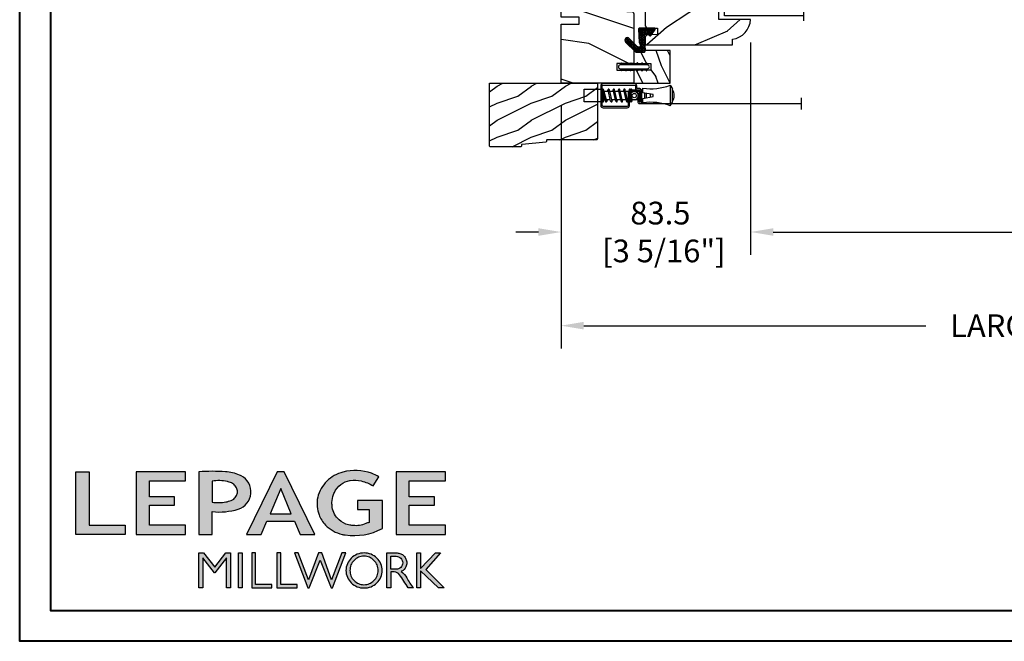
# Model space of a CAD drawing. Units: millimetres. Extents: x 986 to 22764, y -2147 to 1288.
# Drawn here: x 986 to 1420, y 0 to 274 of the extents above; entities that cross this region are included whole.
import ezdxf

# ---------------------------------------------------------------- set-up
doc = ezdxf.new("R2010")
doc.units = ezdxf.units.MM
doc.header["$MEASUREMENT"] = 0
doc.header["$PDMODE"] = 3
for name, color, linetype in [('Dimensions - Cotes', 7, 'Continuous'), ('Sash Colonial - Volet colonial', 4, 'Continuous'), ('Screen alum. - Moustiquaire alum.', 51, 'Continuous'), ('Text french - Texte Français', 7, 'Continuous'), ('Wood brickmould 908 - Moulure à brique 908', 4, 'Continuous')]:
    doc.layers.add(name, color=color, linetype=linetype)
doc.styles.add('Century-10', font='GOTHIC.TTF', dxfattribs={"height": 10})
doc.linetypes.add('Amzigzag', pattern='A,0.0001,[136,genltshp.shx,S=0.04,R=0,X=0,Y=0],-11', length=11.0001)
doc.linetypes.add('ZIGZAG', pattern='A,0.00254,-5.08,[131,ltypeshp.shx,S=5.08,R=0,X=-5.08,Y=0],-10.16,[131,ltypeshp.shx,S=5.08,R=180,X=5.08,Y=0],-5.08', length=20.32254)
doc.dimstyles.new('1-1', dxfattribs={"dimtxt": 10, "dimasz": 10, "dimexe": 10, "dimexo": 10, "dimgap": 10, "dimtad": 0, "dimtih": 1, "dimtoh": 1, "dimdec": 1, "dimzin": 0, "dimdsep": 46, "dimtxsty": 'Century-10', "dimcen": 0, "dimadec": 1, "dimazin": 0, "dimtfac": 1, "dimtdec": 1, "dimtofl": 0, "dimtmove": 0, "dimatfit": 3, "dimfxl": 0, "dimtolj": 1, "dimtzin": 0, "dimarcsym": 0})

# ---------------------------------------------------------------- blocks, each defined once
blk = doc.blocks.new('Logo 2018')
h = blk.add_hatch(color=256)
h.dxf.hatch_style = 1
h.paths.add_polyline_path([(85.9, 159.5), (153.9, 159.5), (153.9, 172.3), (104.2, 172.3), (104.2, 245.7), (85.9, 245.7)])
h = blk.add_hatch(color=256)
h.dxf.hatch_style = 1
h.paths.add_polyline_path([(168.9, 245.7), (168.9, 159.5), (236.9, 159.5), (236.9, 172.3), (187.2, 172.3), (187.2, 199.8), (221.8, 199.8), (221.8, 211), (187.2, 211), (187.2, 232.9), (236.9, 232.9), (236.9, 245.7)])
h = blk.add_hatch(color=256)
h.dxf.hatch_style = 1
h.paths.add_polyline_path([(255.2, 159.5), (273.5, 159.5), (273.5, 190.8, 0.100878), (309.1, 194.2, 0.672282), (313.2, 240.1, 0.0175), (311.1, 241, 0.088188), (291.5, 245.7, 0.026721), (255.2, 245.7)])
h.paths.add_polyline_path([(273.4, 232.7, -0.087731), (294.2, 232.2, -0.030178), (296.7, 231.5, -0.089386), (302.9, 228.4, -0.105083), (306.8, 223.6, -0.119001), (308.1, 218.2, -0.119001), (306.8, 212.9, -0.105404), (302.9, 208.1, -0.089385), (296, 205, -0.044827), (292.3, 204.1, -0.061376), (273.4, 203.7)], flags=16)
h = blk.add_hatch(color=256)
h.dxf.hatch_style = 1
h.paths.add_polyline_path([(320.4, 159.5), (340.6, 159.5), (348.5, 177.9), (386.5, 177.9), (394.4, 159.5), (414.6, 159.5), (372.4, 245.7), (362.6, 245.7)])
h.paths.add_polyline_path([(367.5, 222.7), (381.9, 187.6), (353.1, 187.6)], flags=16)
h = blk.add_hatch(color=256)
h.dxf.hatch_style = 1
h.paths.add_polyline_path([(462.7, 233.6, -0.002912), (463.2, 233.7, -0.101922), (478.3, 233, -0.074889), (494.5, 226.2), (502.6, 238.7, 0.043079), (492.3, 243.5, 0.141968), (453.1, 245.2, 0.071236), (441.2, 240.4, 0.128284), (423.1, 222.5, 0.165135), (417.8, 197.7, 0.051451), (420.3, 186.6, 0.112912), (429, 172.4, 0.145235), (451.9, 159.6, 0.019704), (456.2, 158.8, 0.156295), (507.2, 167.5), (507.2, 206.1), (472.9, 206.1), (472.9, 193.9), (489, 193.9), (489, 176, 0.024193), (484.3, 174.3, -0.127304), (467, 171.7, -0.02827), (460.8, 172.6, -0.137751), (447.7, 179.7, -0.184724), (438.4, 196.6, -0.039198), (438, 203.3, -0.086714), (440.1, 214.2, -0.033136), (441.3, 217.3, -0.247971)])
h = blk.add_hatch(color=256)
h.dxf.hatch_style = 1
h.paths.add_polyline_path([(526, 245.7), (526, 159.5), (594, 159.5), (594, 172.3), (544.2, 172.3), (544.2, 199.8), (578.8, 199.8), (578.8, 211), (544.2, 211), (544.2, 232.9), (594, 232.9), (594, 245.7)])
h = blk.add_hatch(color=256)
h.dxf.hatch_style = 1
h.paths.add_polyline_path([(255.2, 86.1), (260.6, 86.1), (260.6, 127.4), (276.5, 106.7), (277, 106.7), (293, 127.4), (293, 86.1), (298.4, 86.1), (298.4, 134), (292, 134), (276.8, 114.6), (261.6, 134), (255.2, 134)])
h = blk.add_hatch(color=256)
h.dxf.hatch_style = 1
h.paths.add_polyline_path([(309.5, 86.1), (314.5, 86.1), (314.5, 134), (309.5, 134)])
h = blk.add_hatch(color=256)
h.dxf.hatch_style = 1
h.paths.add_polyline_path([(355.4, 86.1), (355.4, 90.9), (332.9, 90.9), (332.9, 134), (327.7, 134), (327.7, 86.1)])
h = blk.add_hatch(color=256)
h.dxf.hatch_style = 1
h.paths.add_polyline_path([(390, 86.1), (390, 90.9), (367.6, 90.9), (367.6, 134), (362.3, 134), (362.3, 86.1)])
h = blk.add_hatch(color=256)
h.dxf.hatch_style = 1
h.paths.add_polyline_path([(421.7, 124.3), (436.8, 86.1), (438.5, 86.1), (457, 134), (451.7, 134), (437.5, 97.2), (423.9, 134), (419.4, 134), (405.8, 97.2), (391.6, 134), (386.3, 134), (404.8, 86.1), (406.6, 86.1)])
h = blk.add_hatch(color=256)
h.dxf.hatch_style = 1
h.paths.add_polyline_path([(491.7, 132.2, 0.095415), (482.2, 134, 0.095415), (472.6, 132.2, 0.097163), (464.5, 127, 0.099743), (459.1, 119.1, 0.101646), (457.2, 110, 0.101646), (459.1, 100.8, 0.099743), (464.5, 92.9, 0.097163), (472.6, 87.7, 0.095415), (482.2, 85.9, 0.095415), (491.7, 87.7, 0.097163), (499.8, 92.9, 0.099743), (505.2, 100.8, 0.101646), (507.1, 110, 0.101646), (505.2, 119.1, 0.099743), (499.8, 127, 0.097163)])
h.paths.add_polyline_path([(495.7, 123.9, -0.097857), (499.9, 117.5, -0.096991), (501.4, 110, -0.096991), (499.9, 102.5, -0.097857), (495.7, 96.1, -0.099108), (489.4, 91.9, -0.10001), (482, 90.4, -0.10001), (474.6, 91.9, -0.099108), (468.3, 96.1, -0.097857), (464.1, 102.5, -0.096991), (462.7, 110, -0.096991), (464.1, 117.5, -0.097857), (468.3, 123.9, -0.099108), (474.6, 128.2, -0.10001), (482, 129.7, -0.10001), (489.4, 128.2, -0.099108)], flags=16)
h = blk.add_hatch(color=256)
h.dxf.hatch_style = 1
h.paths.add_polyline_path([(530.8, 104.2, -0.017367), (542.6, 86.1), (549.8, 86.1, -0.054534), (540.9, 99.8, 0.101611), (533.3, 108.7, 0.207752), (539.7, 115.2, 0.095854), (540.7, 120.4, 0.095854), (539.7, 125.7, 0.097359), (536.8, 130, 0.099567), (532.5, 133, 0.101187), (527.5, 134), (513.6, 134), (513.6, 86.1), (519, 86.1), (519, 107.9), (523.6, 107.9, -0.220357)])
h.paths.add_polyline_path([(526.1, 111.6), (519, 111.6), (519, 129.4), (526.1, 129.4, -0.095348), (529.6, 128.7, -0.097133), (532.5, 126.8, -0.09977), (534.5, 123.9, -0.101717), (535.2, 120.5, -0.101717), (534.5, 117.1, -0.09977), (532.5, 114.2, -0.097133), (529.6, 112.3, -0.095348)], flags=16)
h = blk.add_hatch(color=256)
h.dxf.hatch_style = 1
h.paths.add_polyline_path([(559.8, 112.5), (559.8, 134), (554.5, 134), (554.5, 86.1), (559.8, 86.1), (559.8, 109.5), (584.4, 86.1), (592, 86.1), (566.9, 111.2), (587, 134), (580.4, 134)])
for points in [[(85.9, 159.5), (85.9, 245.7), (104.2, 245.7), (104.2, 172.3), (153.9, 172.3), (153.9, 159.5), (85.9, 159.5)], [(236.9, 245.7), (168.9, 245.7), (168.9, 159.5), (236.9, 159.5), (236.9, 172.3), (187.2, 172.3), (187.2, 199.8), (221.8, 199.8), (221.8, 211), (187.2, 211), (187.2, 232.9), (236.9, 232.9), (236.9, 245.7)], [(594, 245.7), (526, 245.7), (526, 159.5), (594, 159.5), (594, 172.3), (544.2, 172.3), (544.2, 199.8), (578.8, 199.8), (578.8, 211), (544.2, 211), (544.2, 232.9), (594, 232.9), (594, 245.7)], [(327.7, 134), (327.7, 86.1), (355.4, 86.1), (355.4, 90.9), (332.9, 90.9), (332.9, 134), (327.7, 134)], [(362.3, 134), (362.3, 86.1), (390, 86.1), (390, 90.9), (367.6, 90.9), (367.6, 134), (362.3, 134)]]:
    blk.add_lwpolyline(points)
for points in [[(309.1, 194.2, 0.672282), (313.2, 240.1, 0.017575), (311.1, 241, 0.088146), (291.5, 245.7, 0.026721), (255.2, 245.7), (255.2, 159.5), (273.5, 159.5), (273.5, 190.8, 0.100878)], [(494.5, 226.2), (502.6, 238.7, 0.043079), (492.3, 243.5, 0.141968), (453.1, 245.2, 0.071236), (441.2, 240.4, 0.128284), (423.1, 222.5, 0.165135), (417.8, 197.7, 0.051451), (420.3, 186.6, 0.112912), (429, 172.4, 0.145235), (451.9, 159.6, 0.019704), (456.2, 158.8, 0.156295), (507.2, 167.5), (507.2, 206.1), (472.9, 206.1), (472.9, 193.9), (489, 193.9), (489, 176, 0.024193), (484.3, 174.3, -0.127304), (467, 171.7, -0.02827), (460.8, 172.6, -0.137751), (447.7, 179.7, -0.184724), (438.4, 196.6, -0.039198), (438, 203.3, -0.086714), (440.1, 214.2, -0.033136), (441.3, 217.3, -0.247971), (462.7, 233.6, -0.002912), (463.2, 233.7, -0.101922), (478.3, 233, -0.074889)], [(273.4, 232.7), (273.4, 203.7, 0.061376), (292.3, 204.1, 0.044827), (296, 205, 0.089385), (302.9, 208.1, 0.105404), (306.8, 212.9, 0.119001), (308.1, 218.2, 0.119001), (306.8, 223.6, 0.105083), (302.9, 228.4, 0.089386), (296.7, 231.5, 0.030178), (294.2, 232.2, 0.087731)], [(457.2, 110, 0.101646), (459.1, 100.8, 0.099743), (464.5, 92.9, 0.097163), (472.6, 87.7, 0.095415), (482.2, 85.9, 0.095415), (491.7, 87.7, 0.097163), (499.8, 92.9, 0.099743), (505.2, 100.8, 0.101646), (507.1, 110, 0.101646), (505.2, 119.1, 0.099743), (499.8, 127, 0.097163), (491.7, 132.2, 0.095415), (482.2, 134, 0.095415), (472.6, 132.2, 0.097163), (464.5, 127, 0.099743), (459.1, 119.1, 0.101646)], [(462.7, 110, 0.096991), (464.1, 102.5, 0.097857), (468.3, 96.1, 0.099108), (474.6, 91.9, 0.10001), (482, 90.4, 0.10001), (489.4, 91.9, 0.099108), (495.7, 96.1, 0.097857), (499.9, 102.5, 0.096991), (501.4, 110, 0.096991), (499.9, 117.5, 0.097857), (495.7, 123.9, 0.099108), (489.4, 128.2, 0.10001), (482, 129.7, 0.10001), (474.6, 128.2, 0.099108), (468.3, 123.9, 0.097857), (464.1, 117.5, 0.096991)], [(519, 129.4), (526.1, 129.4, -0.095348), (529.6, 128.7, -0.097133), (532.5, 126.8, -0.09977), (534.5, 123.9, -0.101717), (535.2, 120.5, -0.101717), (534.5, 117.1, -0.09977), (532.5, 114.2, -0.097133), (529.6, 112.3, -0.095348), (526.1, 111.6), (519, 111.6)]]:
    blk.add_lwpolyline(points, format="xyb", close=True)
for points in [[(394.4, 159.5), (414.6, 159.5), (372.4, 245.7), (362.6, 245.7), (362.6, 245.7), (320.4, 159.5), (340.6, 159.5), (348.5, 177.9), (386.5, 177.9)], [(367.5, 222.7), (353.1, 187.6), (381.9, 187.6)], [(293, 86.1), (293, 127.4), (277, 106.7), (276.5, 106.7), (260.6, 127.4), (260.6, 86.1), (255.2, 86.1), (255.2, 134), (261.6, 134), (276.8, 114.6), (292, 134), (298.4, 134), (298.4, 86.1)], [(309.5, 134), (314.5, 134), (314.5, 86.1), (309.5, 86.1)], [(451.7, 134), (437.5, 97.2), (423.9, 134), (419.4, 134), (405.8, 97.2), (391.6, 134), (386.3, 134), (404.8, 86.1), (406.6, 86.1), (421.7, 124.3), (436.8, 86.1), (438.5, 86.1), (457, 134)], [(587, 134), (566.9, 111.2), (592, 86.1), (584.4, 86.1), (559.8, 109.5), (559.8, 86.1), (554.5, 86.1), (554.5, 134), (559.8, 134), (559.8, 112.5), (580.4, 134)]]:
    blk.add_lwpolyline(points, close=True)
blk.add_lwpolyline([(549.8, 86.1), (542.6, 86.1, 0.017367), (530.8, 104.2, 0.220357), (523.6, 107.9), (519, 107.9), (519, 86.1), (513.6, 86.1), (513.6, 134), (527.5, 134, -0.101187), (532.5, 133, -0.099567), (536.8, 130, -0.097359), (539.7, 125.7, -0.095854), (540.7, 120.4, -0.095854), (539.7, 115.2, -0.195811), (533.8, 108.9, -0.007945), (533.3, 108.7, -0.101575), (540.9, 99.8, 0.054484), (549.8, 86.1)], format="xyb")
blk = doc.blocks.new('XL-004')
h = blk.add_hatch()
h.set_pattern_fill('WOOD1', color=1, scale=35, angle=45, style=0, pattern_type=2)
h.set_pattern_definition([(261.87, (-65.334, -49.647), (24.74873, 123.74369), [17.5, -157.5]), (251.565, (-43.06, -42.222), (5e-05, -49.4975), [39.131, -39.131]), (243.435, (-30.686, -54.597), (-24.7488, -74.2462), [22.136, -88.5438])])
edge = h.paths.add_edge_path()
edge.add_line((102.42, 0), (102.42, 8))
edge.add_line((102.42, 8), (105.42, 8))
edge.add_line((105.42, 8), (105.42, 0))
edge.add_line((105.42, 0), (167, 0))
edge.add_line((167, 0), (167, 32))
edge.add_line((167, 32), (161.3, 32))
edge.add_line((161.3, 32), (161.3, 24.5))
edge.add_line((161.3, 24.5), (158.3, 24.5))
edge.add_line((158.3, 24.5), (158.3, 32))
edge.add_line((158.3, 32), (136.37, 32))
edge.add_arc((136.37, 31), 1, 90, 180)
edge.add_line((135.37, 31), (135.37, 29))
edge.add_line((135.37, 29), (133.67, 29))
edge.add_arc((133.67, 28), 1, 90, 180)
edge.add_line((132.67, 28), (132.67, 20.5))
edge.add_arc((121.67, 22.12), 11.12, 188.3698, 351.6302, ccw=False)
edge.add_line((110.67, 20.5), (110.67, 28))
edge.add_arc((109.67, 28), 1, 0, 90)
edge.add_line((109.67, 29), (107.97, 29))
edge.add_line((107.97, 29), (107.97, 31))
edge.add_arc((106.97, 31), 1, 0, 90)
edge.add_line((106.97, 32), (85, 32))
edge.add_line((85, 32), (85, 24.5))
edge.add_line((85, 24.5), (82, 24.5))
edge.add_line((82, 24.5), (82, 32))
edge.add_line((82, 32), (60.03, 32))
edge.add_arc((60.03, 31), 1, 90, 180)
edge.add_line((59.03, 31), (59.03, 29))
edge.add_line((59.03, 29), (57.33, 29))
edge.add_arc((57.33, 28), 1, 90, 180)
edge.add_line((56.33, 28), (56.33, 20.5))
edge.add_arc((45.33, 22.12), 11.12, 188.3698, 351.6302, ccw=False)
edge.add_line((34.33, 20.5), (34.33, 28))
edge.add_arc((33.33, 28), 1, 0, 90)
edge.add_line((33.33, 29), (31.63, 29))
edge.add_line((31.63, 29), (31.63, 31))
edge.add_arc((30.63, 31), 1, 0, 90)
edge.add_line((30.63, 32), (8.7, 32))
edge.add_line((8.7, 32), (8.7, 24.5))
edge.add_line((8.7, 24.5), (5.7, 24.5))
edge.add_line((5.7, 24.5), (5.7, 32))
edge.add_line((5.7, 32), (0, 32))
edge.add_line((0, 32), (0, 0))
edge.add_line((0, 0), (102.42, 0))
at = {"color": 4}
blk.add_lwpolyline([(33.33, 29, -0.414214), (34.33, 28), (34.33, 20.5, 0.863636), (56.33, 20.5), (56.33, 28, -0.414214), (57.33, 29), (59.03, 29), (59.03, 31, -0.414214), (60.03, 32), (82, 32), (82, 24.5), (85, 24.5), (85, 32), (106.97, 32, -0.414214), (107.97, 31), (107.97, 29), (109.67, 29, -0.414214), (110.67, 28), (110.67, 20.5, 0.863636), (132.67, 20.5), (132.67, 28, -0.414214), (133.67, 29), (135.37, 29), (135.37, 31, -0.414214), (136.37, 32), (158.3, 32), (158.3, 24.5), (161.3, 24.5), (161.3, 32), (167, 32), (167, 0), (140.92, 0), (140.92, 8), (137.92, 8), (137.92, 0), (105.42, 0), (105.42, 8), (102.42, 8), (102.42, 0), (64.58, 0), (64.58, 8), (61.58, 8), (61.58, 0), (29.08, 0), (29.08, 8), (26.08, 8), (26.08, 0), (0, 0), (0, 32), (5.7, 32), (5.7, 24.5), (8.7, 24.5), (8.7, 32), (30.63, 32, -0.414214), (31.63, 31), (31.63, 29)], format="xyb", close=True, dxfattribs=at)
blk = doc.blocks.new('WC-004')
h = blk.add_hatch()
h.set_pattern_fill('WOOD1', color=1, scale=12, style=0, pattern_type=2)
h.set_pattern_definition([(216.87, (-32.7702, -41.1693), (36, 24), [6, -54]), (206.565, (-25.57, -44.7693), (-12, -12), [13.4164, -13.4164]), (198.435, (-25.57, -50.7693), (-24, -11.99998), [7.5895, -30.3579])])
h.paths.add_polyline_path([(7.165, 8.5), (-7.165, 8.5), (-7.165, -7.5), (-1.5, -7.5), (-1.5, 0), (1.5, 0), (1.5, -7.5), (7.165, -7.5)])
at = {"color": 4, "ltscale": 5}
blk.add_lwpolyline([(1.5, -7.5), (7.165, -7.5), (7.165, 8.5), (-7.165, 8.5), (-7.165, -7.5), (-1.5, -7.5), (-1.5, 0), (1.5, 0)], close=True, dxfattribs=at)
blk = doc.blocks.new('D-072')
for points in [[(-0.71, 5.74, 1), (-0.54, 5.28), (0, 5.47), (0, 6)], [(2.41, 5.74, -1), (2.24, 5.28), (1.7, 5.47), (1.7, 6)], [(-0.71, 3.74, 1), (-0.54, 3.28), (0, 3.47), (0, 4)], [(-0.71, 1.74, 1), (-0.54, 1.28), (0, 1.47), (0, 2)], [(2.41, 3.74, -1), (2.24, 3.28), (1.7, 3.47), (1.7, 4)], [(2.41, 1.74, -1), (2.24, 1.28), (1.7, 1.47), (1.7, 2)], [(-0.71, -1.74, -1), (-0.54, -1.28), (0, -1.47), (0, -2)], [(-0.71, -3.74, -1), (-0.54, -3.28), (0, -3.47), (0, -4)], [(2.41, -1.74, 1), (2.24, -1.28), (1.7, -1.47), (1.7, -2)], [(2.41, -3.74, 1), (2.24, -3.28), (1.7, -3.47), (1.7, -4)], [(-0.71, -5.74, -1), (-0.54, -5.28), (0, -5.47), (0, -6)], [(2.41, -5.74, 1), (2.24, -5.28), (1.7, -5.47), (1.7, -6)]]:
    blk.add_hatch(color=256).paths.add_polyline_path(points)
at = {"color": 2}
for points in [[(0, 6), (-0.71, 5.74, 1), (-0.54, 5.28), (0, 5.47)], [(1.7, 5.47), (2.24, 5.28, 1), (2.41, 5.74), (1.7, 6)], [(0, 4), (-0.71, 3.74, 1), (-0.54, 3.28), (0, 3.47)], [(0, 2), (-0.71, 1.74, 1), (-0.54, 1.28), (0, 1.47)], [(1.7, 3.47), (2.24, 3.28, 1), (2.41, 3.74), (1.7, 4)], [(1.7, 1.47), (2.24, 1.28, 1), (2.41, 1.74), (1.7, 2)], [(0, -2), (-0.71, -1.74, -1), (-0.54, -1.28), (0, -1.47)], [(0, -4), (-0.71, -3.74, -1), (-0.54, -3.28), (0, -3.47)], [(1.7, -1.47), (2.24, -1.28, -1), (2.41, -1.74), (1.7, -2)], [(1.7, -3.47), (2.24, -3.28, -1), (2.41, -3.74), (1.7, -4)], [(0, -6), (-0.71, -5.74, -1), (-0.54, -5.28), (0, -5.47)], [(1.7, -5.47), (2.24, -5.28, -1), (2.41, -5.74), (1.7, -6)]]:
    blk.add_lwpolyline(points, format="xyb", dxfattribs=at)
blk.add_lwpolyline([(1.7, -6, -1), (0, -6), (0, 6, -1), (1.7, 6)], format="xyb", close=True, dxfattribs=at)
blk = doc.blocks.new('XL-030-A')
h = blk.add_hatch()
h.set_pattern_fill('WOOD1', color=1, scale=30, angle=30, pattern_type=2)
h.set_pattern_definition([(246.87, (-4.6077, 31.981), (47.9423, 96.96153), [15, -135]), (236.565, (15.481, 33.187), (-10.9807, -40.9808), [33.541, -33.541]), (228.435, (22.981, 20.196), (-36.9616, -55.9807), [18.9737, -75.8947])])
h.paths.add_polyline_path([(9.6, -17.33), (7.6, -17.33, -0.364269), (7.11, -16.92), (6.89, -14.44, 0.364269), (6.4, -14.03), (0, -14.03), (0, 0, 0.354545), (-8.7, -7.93), (-11.2, -7.93), (-11.2, -46.5), (-8.17, -46.5, 0.418762), (-6.67, -44.97), (-6.58, -41), (-3.77, -41), (-3.72, -45.04, 0.406592), (-2.22, -46.5), (36.83, -46.5, 0.409017), (38.33, -45.03), (38.4, -41), (41.2, -41), (41.27, -45.06, 0.409018), (42.77, -46.5), (45.8, -46.5), (45.8, -14.03), (10.8, -14.03, 0.414214), (10.3, -14.53), (10.1, -16.83, -0.414214)])
at = {"color": 4}
blk.add_lwpolyline([(-3.72, -45), (-3.77, -41), (-6.58, -41), (-6.67, -44.97, -0.418762), (-8.17, -46.5), (-11.2, -46.5), (-11.2, -7.93), (-8.7, -7.93, -0.354545), (0, 0), (0, -14.03), (6.4, -14.03, -0.414214), (6.9, -14.53), (7.1, -16.83, 0.414214), (7.6, -17.33), (9.6, -17.33, 0.414214), (10.1, -16.83), (10.3, -14.53, -0.414214), (10.8, -14.03), (45.8, -14.03), (45.8, -46.5), (42.77, -46.5, -0.415087), (41.27, -45.03), (41.2, -41), (38.4, -41), (38.33, -45.03, -0.409018), (36.83, -46.5), (-2.22, -46.5, -0.414152)], format="xyb", close=True, dxfattribs=at)
blk = doc.blocks.new('CF-015')
at = {"linetype": 'Continuous'}
h = blk.add_hatch(dxfattribs=at)
h.set_pattern_fill('HONEY', color=30, scale=3, style=0)
h.set_pattern_definition([(0, (-351.0909, -18.94182), (0.5625, 0.32475953), [0.375, -0.75]), (120, (-351.0909, -18.94182), (-0.5625, 0.32475953), [0.375, -0.75]), (60, (-351.0909, -18.94182), (1e-16, 0.64951905), [-0.75, 0.375])])
h.paths.add_polyline_path([(-2.85, 0.04, 0.429634), (-3.26, -0.35), (-3.26, -0.67), (-0.21, -0.67), (-0.21, -1.37), (-2.28, -1.37, 0.559962), (-2.54, -1.81), (-2.26, -1.97), (-2.26, -2.97), (-2.68, -3.21), (-2.86, -6.09, 0.652749), (-2.37, -6.34), (-0.54, -5.18, -0.659831), (-0.31, -5.34, 0.674708), (-0.15, -4.92), (-0.69, -4.42, -0.699157), (0.13, -2.5), (6.5, -2.83, 0.429634), (7.17, -2.19), (7.17, 0.94, 0.198912), (6.98, 1.39), (2.68, 5.69, 1), (1.21, 4.22), (4.9, 0.53, -0.697025), (4.23, -0.93), (2.82, -0.26)])
h = blk.add_hatch(dxfattribs=at)
h.set_pattern_fill('ANSI31', color=30)
h.set_pattern_definition([(45, (-376.2159, -50.11873), (-0.088388348, 0.088388348), [])])
edge = h.paths.add_edge_path()
edge.add_line((-2.68, -3.21), (-2.26, -2.97))
edge.add_line((-2.26, -2.97), (-2.26, -1.97))
edge.add_line((-2.26, -1.97), (-2.58, -1.79))
edge.add_line((-2.58, -1.79), (-2.58, -1.65))
edge.add_arc((-2.28, -1.67), 0.3, 90, 176.3394, ccw=False)
edge.add_line((-2.28, -1.37), (-0.21, -1.37))
edge.add_line((-0.21, -1.37), (-0.21, -0.67))
edge.add_line((-0.21, -0.67), (-3.26, -0.67))
edge.add_line((-3.26, -0.67), (-3.26, -6.87))
edge.add_arc((-2.96, -6.87), 0.3, 180, 305)
edge.add_line((-2.79, -7.12), (-0.37, -5.43))
edge.add_arc((-0.46, -5.31), 0.15, 305, 482.3333)
edge.add_line((-0.54, -5.18), (-2.37, -6.34))
edge.add_arc((-2.56, -6.11), 0.3, 176.3394, 308.8772, ccw=False)
edge.add_line((-2.86, -6.09), (-2.68, -3.21))
at = {"color": 30}
for points in [[(-0.08, -4.84, -0.47611), (-0.12, -5.38), (-2.72, -7.21, -0.606815), (-3.37, -6.87), (-3.37, -0.35, -0.429634), (-2.84, 0.15), (2.84, -0.15), (4.25, -0.82, 0.687281), (4.82, 0.46), (1.14, 4.14, -1), (2.76, 5.77), (7.06, 1.47, -0.198912), (7.28, 0.94), (7.28, -2.19, -0.429634), (6.49, -2.94), (0.12, -2.61, 0.699157), (-0.61, -4.34)], [(-0.15, -4.92, -0.47611), (-0.18, -5.29), (-2.79, -7.12, -0.606815), (-3.26, -6.87), (-3.26, -0.35, -0.429634), (-2.85, 0.04), (2.82, -0.26), (4.23, -0.93, 0.697025), (4.9, 0.53), (1.21, 4.22, -1), (2.68, 5.69), (6.98, 1.39, -0.198912), (7.17, 0.94), (7.17, -2.19, -0.429634), (6.5, -2.83), (0.13, -2.5, 0.699157), (-0.69, -4.42)], [(-2.68, -3.21), (-2.26, -2.97), (-2.26, -1.97), (-2.58, -1.79), (-2.58, -1.65, -0.395622), (-2.28, -1.37), (-0.21, -1.37), (-0.21, -0.67), (-3.26, -0.67), (-3.26, -6.87, 0.606815), (-2.79, -7.12), (-0.37, -5.43, 0.976995), (-0.54, -5.18), (-2.37, -6.34, -0.652749), (-2.86, -6.09)]]:
    blk.add_lwpolyline(points, format="xyb", close=True, dxfattribs=at)
blk = doc.blocks.new('V-042')
h = blk.add_hatch()
h.set_pattern_fill('ANSI31', scale=8, style=0)
h.set_pattern_definition([(45, (-287.4104, 1960.2951), (-0.7071068, 0.7071068), [])])
h.paths.add_polyline_path([(12.57, 4.65), (6.53, 4.65), (5.9, 4.65, -0.341404), (5.32, 5.1, 0.290945), (3.91, 6.42, -0.361442), (3.58, 6.81), (3.58, 9.5), (3.2, 9.5), (3.2, 0), (15.9, 0), (15.9, 9.5), (15.52, 9.5), (15.52, 6.81, -0.361442), (15.19, 6.42, 0.290945), (13.77, 5.1, -0.341139), (13.19, 4.65)])
h = blk.add_hatch()
h.set_pattern_fill('HEX', scale=4, style=0)
h.set_pattern_definition([(0, (-287.4581, 1960.29515), (0, 0.8660254), [0.5, -1]), (120, (-287.4581, 1960.29515), (-0.75, -0.4330127), [0.5, -1]), (60, (-286.9581, 1960.29515), (-0.75, 0.4330127), [0.5, -1])])
h.paths.add_polyline_path([(12.12, 10.62, -0.010382), (6.98, 10.62, 0.076556), (4.75, 10.13, 0.263685), (4.5, 9.82, 0.148643), (4.85, 7.05, 0.145267), (5.04, 6.84, -0.157262), (6.05, 5.6, 0.308069), (6.42, 5.35), (12.68, 5.35, 0.308069), (13.05, 5.6, -0.157262), (14.06, 6.84, 0.145267), (14.25, 7.05, 0.148643), (14.6, 9.82, 0.263685), (14.35, 10.13, 0.076556)])
at = {"color": 7, "linetype": 'Amzigzag', "ltscale": 1.5}
blk.add_line((-2.7, 34.8), (21.32, 34.8), dxfattribs=at)
at = {"color": 181, "linetype": 'Continuous', "lineweight": 25}
for p, q in [((3.58, 11.3), (3.58, 10.08)), ((3.62, 9.95), (3.63, 9.95)), ((3.63, 9.95), (3.63, 9.99)), ((3.63, 9.95), (3.63, 6.81)), ((3.72, 10.18), (3.74, 10.2)), ((3.72, 9.99), (3.72, 6.81)), ((3.8, 10.13), (3.77, 10.11)), ((5.83, 11.5), (3.78, 11.5)), ((3.78, 10.28), (3.78, 10.8)), ((3.87, 10.8), (3.87, 10.28)), ((4.08, 11.1), (5.68, 11.1)), ((5.68, 11.01), (4.08, 11.01)), ((5.68, 11.1), (5.68, 11.01)), ((15.32, 11.5), (13.27, 11.5)), ((13.42, 11.1), (15.02, 11.1)), ((13.42, 11.01), (13.42, 11.1)), ((15.02, 11.01), (13.42, 11.01)), ((15.23, 10.28), (15.23, 10.8)), ((15.33, 10.11), (15.3, 10.13)), ((15.32, 10.8), (15.32, 10.28)), ((15.36, 10.2), (15.38, 10.18)), ((15.38, 6.81), (15.38, 9.99)), ((15.47, 9.99), (15.47, 9.95)), ((15.47, 9.95), (15.48, 9.95)), ((15.47, 6.81), (15.47, 9.95)), ((15.52, 10.08), (15.52, 11.3)), ((5.95, 4.74), (6.58, 4.74)), ((5.95, 4.65), (6.58, 4.65)), ((6.42, 5.35), (12.68, 5.35)), ((6.58, 4.74), (12.52, 4.74)), ((6.58, 4.65), (12.52, 4.65)), ((12.52, 4.74), (13.15, 4.74)), ((12.52, 4.65), (13.15, 4.65))]:
    blk.add_line(p, q, dxfattribs=at)
at = {"color": 5}
blk.add_line((3.2, 0), (15.9, 0), dxfattribs=at)
for points in [[(3.2, 34.8), (3.2, 0), (0, 0), (0, 34.8)], [(19.1, 34.8), (19.1, 0), (15.9, 0), (15.9, 34.8)]]:
    blk.add_lwpolyline(points, dxfattribs=at)
for points in [[(3.2, 9.5), (3.58, 9.5), (3.58, 11.5), (3.2, 11.5)], [(15.9, 9.5), (15.52, 9.5), (15.52, 11.5), (15.9, 11.5)]]:
    blk.add_lwpolyline(points, close=True, dxfattribs=at)
at = {"color": 181, "linetype": 'Continuous', "lineweight": 25}
for centre, radius, start, end in [((3.78, 11.3), 0.2, 90, 180), ((3.79, 10.08), 0.21, 179.7068, 218.1702), ((3.87, 9.99), 0.238, 129.6188, 180), ((3.87, 9.99), 0.148, 129.6188, 180), ((3.67, 10.28), 0.11, 309.6188, 0), ((4.08, 10.8), 0.3, 90, 180), ((3.67, 10.28), 0.2, 309.6188, 0), ((4.08, 10.8), 0.21, 90, 180), ((9.23, 9.02), 4.8, 170.3788, 204.1977), ((4.89, 9.76), 0.4, 111.2916, 170.3788), ((7.47, 3.14), 7.5, 93.7803, 111.2916), ((9.55, 46), 34.7, 263.8451, 276.1549), ((9.55, 134.58), 123.98, 268.8103, 271.1897), ((11.63, 3.14), 7.5, 68.7084, 86.2197), ((9.87, 9.02), 4.8, 335.8023, 9.6212), ((14.21, 9.76), 0.4, 9.6212, 68.7084), ((15.02, 10.8), 0.3, 0, 90), ((15.02, 10.8), 0.21, 0, 90), ((15.43, 10.28), 0.2, 180, 230.3812), ((15.32, 11.3), 0.2, 0, 90), ((15.43, 10.28), 0.11, 180, 230.3812), ((15.23, 9.99), 0.148, 0, 50.3812), ((15.23, 9.99), 0.238, 0, 50.3812), ((15.31, 10.08), 0.21, 321.8298, 0.2932), ((4.03, 6.81), 0.4, 180, 259.4879), ((4.03, 6.81), 0.31, 180, 259.4879), ((3.63, 4.64), 1.81, 14.5996, 79.4879), ((3.63, 4.64), 1.9, 14.5996, 79.4879), ((5.31, 7.26), 0.5, 204.1977, 237.2592), ((3.63, 4.65), 2.6, 21.5102, 57.2592), ((5.95, 5.25), 0.6, 194.5996, 270), ((5.95, 5.25), 0.51, 194.5996, 270), ((6.42, 5.75), 0.4, 201.5102, 270), ((12.68, 5.75), 0.4, 270, 338.4898), ((15.47, 4.65), 2.6, 122.7408, 158.4898), ((13.15, 5.25), 0.51, 270, 345.4004), ((13.15, 5.25), 0.6, 270, 345.4004), ((15.47, 4.64), 1.9, 100.5121, 165.4004), ((15.47, 4.64), 1.81, 100.5121, 165.4004), ((13.79, 7.26), 0.5, 302.7408, 335.8023), ((15.07, 6.81), 0.31, 280.5121, 0), ((15.07, 6.81), 0.4, 280.5121, 0)]:
    blk.add_arc(centre, radius, start, end, dxfattribs=at)
blk = doc.blocks.new('D-064')
h = blk.add_hatch()
h.set_pattern_fill('WOOD1', color=1, scale=15, style=0, pattern_type=2)
h.set_pattern_definition([(216.87, (-5.9016, -30.1414), (45, 30), [7.5, -67.5]), (206.565, (3.0984, -34.6414), (-15, -15), [16.7705, -16.7705]), (198.435, (3.0984, -42.1414), (-30, -14.99998), [9.4868, -37.9473])])
edge = h.paths.add_edge_path()
edge.add_line((22.5, 25.3), (22.5, 25.72))
edge.add_arc((22.8, 25.72), 0.3, 95.1944, 180, ccw=False)
edge.add_line((22.77, 26.02), (33.23, 26.97))
edge.add_arc((33.2, 27.27), 0.3, 275.1944, 360)
edge.add_line((33.5, 27.27), (33.5, 27.7))
edge.add_arc((33.8, 27.7), 0.3, 90, 180, ccw=False)
edge.add_line((33.8, 28), (47.2, 28))
edge.add_arc((47.2, 27.7), 0.3, 0, 90, ccw=False)
edge.add_line((47.5, 27.7), (47.5, 0))
edge.add_line((47.5, 0), (0, 0))
edge.add_line((0, 0), (0, 24.5))
edge.add_arc((0.5, 24.5), 0.5, 90, 180, ccw=False)
edge.add_line((0.5, 25), (22.2, 25))
edge.add_arc((22.2, 25.3), 0.3, 270, 360)
at = {"color": 4}
blk.add_lwpolyline([(22.5, 25.3), (22.5, 25.72, -0.387902), (22.77, 26.02), (33.23, 26.97, 0.387902), (33.5, 27.27), (33.5, 27.7, -0.414214), (33.8, 28), (47.2, 28, -0.414214), (47.5, 27.7), (47.5, 0), (0, 0), (0, 24.5, -0.414214), (0.5, 25), (22.2, 25, 0.414214)], format="xyb", close=True, dxfattribs=at)
blk = doc.blocks.new('CM-003')
at = {"color": 51}
for p, q in [((-37.93, 1.75), (-38.93, 0.25)), ((-38.93, 0.25), (-38.93, -5.75)), ((-29.1, -3.4), (-29.1, -2.1)), ((-21.08, -0.9), (-21.08, -0.19)), ((-21.08, -0.22), (-20.46, -5.26)), ((-20.46, -5.26), (-21.08, -0.22)), ((-19.85, -5.18), (-20.46, -0.15)), ((-19.3, -0.16), (-19.47, -0.9)), ((-19.31, -0.25), (-18.1, -5.27)), ((-18.69, -0.21), (-17.49, -5.25)), ((-16.94, -0.16), (-17.11, -0.9)), ((-16.95, -0.25), (-15.79, -5.28)), ((-16.33, -0.21), (-15.17, -5.25)), ((-16.33, -0.21), (-15.17, -5.25)), ((-14.63, -0.16), (-14.79, -0.9)), ((-14.63, -0.25), (-13.47, -5.28)), ((-14.01, -0.21), (-12.86, -5.25)), ((-12.31, -0.16), (-12.48, -0.9)), ((-12.32, -0.25), (-11.16, -5.28)), ((-11.7, -0.21), (-10.55, -5.25)), ((-10.17, -0.9), (-10, -0.16)), ((-10, -0.31), (-8.6, -5.35)), ((-9.4, -0.15), (-8.01, -5.19)), ((-8.62, -0.23), (-8.62, -2.98)), ((-8.62, -2.98), (-8, -2.98)), ((-8, -0.23), (-8, -2.98)), ((-37.93, -7.25), (-38.93, -5.75)), ((-21.08, -5.23), (-21.08, -4.6)), ((-19.86, -5.34), (-19.69, -4.6)), ((-17.49, -5.34), (-17.32, -4.6)), ((-15.18, -5.34), (-15.01, -4.6)), ((-12.87, -5.34), (-12.7, -4.6)), ((-10.39, -4.6), (-10.56, -5.34)), ((-8, -4.6), (-8, -5.27))]:
    blk.add_line(p, q, dxfattribs=at)
blk.add_lwpolyline([(-30.43, -2.3), (-30.43, -3.2), (-25.93, -4), (-25.93, -5.95, 0.120235), (-37.93, -7.25), (-37.93, 1.75, 0.120235), (-25.93, 0.45), (-25.93, -1.5)], format="xyb", close=True, dxfattribs=at)
blk.add_lwpolyline([(-8, -5.5), (-8, 0), (0, 0), (0, -5.5)], close=True, dxfattribs=at)
for points in [[(-29.1, -3.44), (-29.1, -2.06)], [(-27.5, -1.78), (-27.5, -3.72)], [(-26.7, -3.86), (-26.7, -1.64)], [(-25.93, -0.9), (-20.99, -0.9)], [(-20.37, -0.9), (-19.15, -0.9)], [(-18.53, -0.9), (-16.79, -0.9)], [(-16.17, -0.9), (-14.48, -0.9)], [(-13.86, -0.9), (-12.17, -0.9)], [(-11.54, -0.9), (-9.83, -0.9)], [(-10.1, -0.9), (-8, -0.9), (-8, -4.6), (-10.28, -4.6)], [(-9.19, -0.9), (-8.62, -0.9)], [(-20.54, -4.6), (-25.93, -4.6)], [(-18.26, -4.6), (-19.92, -4.6)], [(-15.94, -4.6), (-17.64, -4.6)], [(-13.63, -4.6), (-15.32, -4.6)], [(-11.32, -4.6), (-13.01, -4.6)], [(-8.81, -4.6), (-10.7, -4.6)]]:
    blk.add_lwpolyline(points, dxfattribs=at)
for centre, radius, start, end in [((-20.77, -0.19), 0.308, 6.5897, 187.4317), ((-19, -0.23), 0.309, 3.4377, 203.6663), ((-16.64, -0.23), 0.309, 3.4377, 202.4991), ((-14.32, -0.23), 0.309, 3.4377, 202.4991), ((-12.01, -0.23), 0.309, 3.4377, 202.4991), ((-9.7, -0.23), 0.309, 15.404, 195.4366), ((-8.31, -0.23), 0.31, 0, 180), ((-34.57, -2.75), 5.13, 148.2107, 211.7893), ((-20.77, -5.23), 0.31, 180, 16.9066), ((-20.15, -5.23), 0.308, 180, 9.183), ((-17.79, -5.27), 0.307, 180.403, 22.1945), ((-15.48, -5.27), 0.307, 180.6541, 21.0353), ((-13.17, -5.27), 0.307, 180.6541, 21.0353), ((-10.86, -5.27), 0.307, 180.6541, 21.0353), ((-8.31, -5.27), 0.308, 195.4366, 15.404)]:
    blk.add_arc(centre, radius, start, end, dxfattribs=at)
blk = doc.blocks.new('CM-008')
at = {"color": 51}
blk.add_line((2.53, 17.52), (2.53, 16.88), dxfattribs=at)
blk.add_lwpolyline([(0.31, 16.88), (0.31, 16.25), (2.53, 16.25, 1), (2.53, 18.15), (-2.1, 18.15, 0.414214), (-3.11, 17.14), (-3.11, 16.25, -0.414214), (-3.49, 15.87), (-4.31, 15.87, 0.414214), (-5.32, 14.85), (-5.32, 1.02, 0.414214), (-4.31, 0), (4.31, 0, 0.414214), (5.32, 1.02), (5.32, 11.64, 0.404026), (4.34, 12.65), (-1.47, 12.65, -0.404026), (-1.84, 13.03), (-1.84, 16.5, -0.414214), (-1.46, 16.88), (2.53, 16.88, 1), (2.53, 17.52), (-2.1, 17.52, 0.414214), (-2.48, 17.14), (-2.48, 13.03, 0.404026), (-1.5, 12.02), (4.32, 12.02, -0.404026), (4.69, 11.64), (4.69, 1.02, -0.414214), (4.31, 0.63), (-4.31, 0.63, -0.414214), (-4.69, 1.02), (-4.69, 14.85, -0.414214), (-4.31, 15.23), (-3.49, 15.23, 0.414214), (-2.48, 16.25)], format="xyb", dxfattribs=at)
blk.add_arc((-1.46, 16.5), 1.02, 90, 180, dxfattribs=at)
blk = doc.blocks.new('CM-006')
at = {"color": 51}
blk.add_lwpolyline([(1.4, -0.45), (1.36, -0.12, 0.038732), (1.51, 0.11), (1.83, 0.2), (1.67, 0.49, 0.038732), (1.72, 0.75), (1.98, 0.95), (1.72, 1.16, 0.038732), (1.67, 1.42), (1.83, 1.71), (1.51, 1.8, 0.038732), (1.36, 2.02), (1.4, 2.35), (1.07, 2.31, 0.038732), (0.85, 2.46), (0.76, 2.78), (0.47, 2.62, 0.038732), (0.21, 2.67), (0, 2.93), (-0.21, 2.67, 0.038732), (-0.47, 2.62), (-0.76, 2.78), (-0.85, 2.46, 0.038732), (-1.07, 2.31), (-1.4, 2.35), (-1.36, 2.02, 0.038732), (-1.51, 1.8), (-1.83, 1.71), (-1.67, 1.42, 0.038732), (-1.72, 1.16), (-1.98, 0.95), (-1.72, 0.75, 0.038732), (-1.67, 0.49), (-1.83, 0.2), (-1.51, 0.11, 0.038732), (-1.36, -0.12), (-1.4, -0.45), (-1.07, -0.41, 0.038732), (-0.85, -0.56), (-0.76, -0.88), (-0.47, -0.71, 0.038732), (-0.21, -0.76), (0, -1.03), (0.21, -0.76, 0.038732), (0.47, -0.71), (0.76, -0.88), (0.85, -0.56, 0.038732), (1.07, -0.41)], format="xyb", close=True, dxfattribs=at)
blk.add_circle((0, 0.95), 0.953, dxfattribs=at)
blk = doc.blocks.new('*D88')
at = {"layer": 'Defpoints', "color": 0, "transparency": 16777216}
for p in [(1225.05, 245.91), (1734.25, 245.91), (1734.25, 139.07)]:
    blk.add_point(p, dxfattribs=at)
at = {"layer": 'Text french - Texte Français', "color": 0, "lineweight": -2, "transparency": 16777216}
for p, q in [((1225.05, 235.91), (1225.05, 129.07)), ((1734.25, 235.91), (1734.25, 129.07)), ((1235.05, 139.07), (1385.79, 139.07)), ((1724.25, 139.07), (1587.98, 139.07))]:
    blk.add_line(p, q, dxfattribs=at)
at = {"layer": 'Text french - Texte Français', "color": 0, "transparency": 16777216}
for points in [[(1235.05, 140.74), (1235.05, 137.41), (1225.05, 139.07)], [(1724.25, 140.74), (1724.25, 137.41), (1734.25, 139.07)]]:
    blk.add_solid(points, dxfattribs=at)
at = {"layer": 'Text french - Texte Français', "color": 0, "transparency": 16777216, "insert": (1486.88, 139.07), "char_height": 10, "attachment_point": 5, "style": 'Century-10'}
blk.add_mtext('\\A1;LARGEUR EXTÉRIEUR CADRE', dxfattribs=at)
blk = doc.blocks.new('*D90')
at = {"layer": 'Defpoints', "color": 0, "transparency": 16777216}
for p in [(1308.58, 273.83), (1650.72, 273.8), (1650.72, 180.34)]:
    blk.add_point(p, dxfattribs=at)
at = {"layer": 'Text french - Texte Français', "color": 0, "lineweight": -2, "transparency": 16777216}
for p, q in [((1308.58, 263.83), (1308.58, 170.34)), ((1650.72, 263.8), (1650.72, 170.34)), ((1318.58, 180.34), (1428.64, 180.34)), ((1640.72, 180.34), (1538.03, 180.34))]:
    blk.add_line(p, q, dxfattribs=at)
at = {"layer": 'Text french - Texte Français', "color": 0, "transparency": 16777216}
for points in [[(1318.58, 182), (1318.58, 178.67), (1308.58, 180.34)], [(1640.72, 182), (1640.72, 178.67), (1650.72, 180.34)]]:
    blk.add_solid(points, dxfattribs=at)
at = {"layer": 'Text french - Texte Français', "color": 0, "transparency": 16777216, "insert": (1483.34, 180.34), "char_height": 10, "attachment_point": 5, "style": 'Century-10'}
blk.add_mtext('\\A1;VERRE VISIBLE', dxfattribs=at)
blk = doc.blocks.new('*D92')
at = {"layer": 'Defpoints', "color": 0, "transparency": 16777216}
for p in [(1308.58, 273.8), (1225.05, 245.91), (1308.58, 180.34)]:
    blk.add_point(p, dxfattribs=at)
at = {"layer": 'Dimensions - Cotes', "color": 0, "lineweight": -2, "transparency": 16777216}
for p, q in [((1308.58, 263.8), (1308.58, 170.34)), ((1225.05, 235.91), (1225.05, 170.34)), ((1215.05, 180.34), (1205.05, 180.34)), ((1318.58, 180.34), (1328.58, 180.34))]:
    blk.add_line(p, q, dxfattribs=at)
at = {"layer": 'Dimensions - Cotes', "color": 0, "transparency": 16777216}
for points in [[(1215.05, 182), (1215.05, 178.67), (1225.05, 180.34)], [(1318.58, 182), (1318.58, 178.67), (1308.58, 180.34)]]:
    blk.add_solid(points, dxfattribs=at)
at = {"layer": 'Dimensions - Cotes', "color": 0, "transparency": 16777216, "insert": (1268.81, 180.34), "char_height": 10, "attachment_point": 5, "style": 'Century-10'}
blk.add_mtext('\\A1;83.5\\P [3 5/16"]', dxfattribs=at)

msp = doc.modelspace()

# ---------------------------------------------------------------- linework, layer by layer
at = {"color": 163, "lineweight": 40}
msp.add_lwpolyline([(986.44, 1287.58), (1972.87, 1287.58), (1972.87, 0), (986.44, 0)], close=True, dxfattribs=at)
at = {"color": 41, "lineweight": 40}
msp.add_lwpolyline([(1000.04, 1273.98), (1000.04, 13.61), (1959.26, 13.61), (1959.26, 1273.98)], close=True, dxfattribs=at)
at = {"layer": 'Screen alum. - Moustiquaire alum.', "linetype": 'Amzigzag', "ltscale": 0.3}
msp.add_line((1330.85, 239.43), (1330.85, 234.38), dxfattribs=at)
at = {"layer": 'Screen alum. - Moustiquaire alum.', "linetype": 'ZIGZAG', "ltscale": 0.1}
msp.add_line((1259.75, 236.91), (1330.85, 236.91), dxfattribs=at)

# ---------------------------------------------------------------- block references
at = {"rotation": 270}
for name, p in [('XL-004', (1225.05, 412.91)), ('V-042', (1297.02, 294.65)), ('WC-004', (1264.55, 253.08))]:
    msp.add_blockref(name, p, dxfattribs=at)
at = {"xscale": -1}
for name, p, rotation in [('CF-015', (1259.25, 266.81), 90), ('D-072', (1257.15, 253.96), 90.00000000000007)]:
    msp.add_blockref(name, p, dxfattribs=dict(at, rotation=rotation))
at = {"color": 1, "xscale": 0.3207076008696561, "yscale": 0.3207076008696561, "zscale": 0.3207076008696561}
msp.add_blockref('Logo 2018', (983.6, -4.06), dxfattribs=at)
at = {"layer": 'Sash Colonial - Volet colonial', "xscale": -1, "rotation": 270}
msp.add_blockref('XL-030-A', (1308.55, 273.95), dxfattribs=at)
at = {"layer": 'Screen alum. - Moustiquaire alum.'}
for name, p, rotation in [('CM-003', (1235.18, 237.73), 180), ('CM-008', (1242.55, 240.39), 270), ('CM-006', (1258.24, 240.44), 90)]:
    msp.add_blockref(name, p, dxfattribs=dict(at, rotation=rotation))
at = {"layer": 'Wood brickmould 908 - Moulure à brique 908', "rotation": 180}
msp.add_blockref('D-064', (1241.05, 245.91), dxfattribs=at)

# ---------------------------------------------------------------- dimensions: what is measured, and where the dimension line sits
at = {"layer": 'Dimensions - Cotes'}
dim = msp.add_linear_dim(base=(1308.58, 180.34), p1=(1225.05, 245.91), p2=(1308.58, 273.8), text='<>\\P[]', dimstyle='1-1', override={"dimgap": 2}, dxfattribs=at)
dim.commit()
dim.dimension.update_dxf_attribs({"geometry": '*D92', "text_midpoint": (1268.81, 180.34), "dimtype": 160})
at = {"layer": 'Text french - Texte Français'}
for base, p1, p2, text, picture, middle in [((1650.72, 180.34), (1308.58, 273.83), (1650.72, 273.8), 'VERRE VISIBLE', '*D90', (1483.34, 180.34)), ((1734.25, 139.07), (1225.05, 245.91), (1734.25, 245.91), 'LARGEUR EXTÉRIEUR CADRE', '*D88', (1486.88, 139.07))]:
    dim = msp.add_linear_dim(base=base, p1=p1, p2=p2, text=text, dimstyle='1-1', dxfattribs=at)
    dim.commit()
    dim.dimension.update_dxf_attribs({"geometry": picture, "text_midpoint": middle, "dimtype": 160})

doc.saveas('drawing.dxf')
